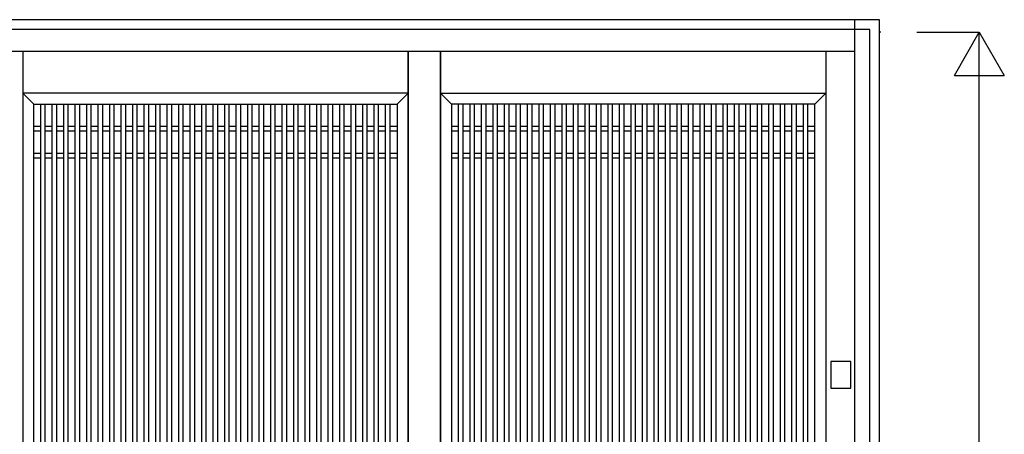
# Model space of a CAD drawing. Extents: x 1 to 27501, y 0 to 20000.
# Drawn here: x 21128 to 23098, y 5686 to 6516 of the extents above; entities that cross this region are included whole.
import ezdxf

# ---------------------------------------------------------------- set-up
doc = ezdxf.new("R2010")
doc.units = 0
for name, color, linetype in [('YKK_A1', 4, 'CONTINUOUS'), ('YKK_A2', 3, 'CONTINUOUS'), ('YKK_N1', 2, 'CONTINUOUS')]:
    doc.layers.add(name, color=color, linetype=linetype)

msp = doc.modelspace()

# ---------------------------------------------------------------- linework, layer by layer
at = {"layer": 'YKK_A1', "linetype": 'Continuous'}
msp.add_line((22851.1, 6491), (22846.8, 6491), dxfattribs=at)
at = {"layer": 'YKK_A1'}
for p, q in [((21134.5, 6452), (21134.5, 4555)), ((21905.2, 4555), (21905.2, 6452)), ((21905.2, 6452), (21905.2, 4555)), ((21970.2, 6452), (21970.2, 4555)), ((21970.2, 4555), (21970.2, 6452)), ((22741, 6452), (22741, 4555)), ((21905.2, 6369), (21134.5, 6369)), ((21134.5, 6369), (21156.5, 6347)), ((21883.2, 6347), (21905.2, 6369)), ((21992.2, 6347), (21970.2, 6369)), ((21970.2, 6369), (22741, 6369)), ((22741, 6369), (22719, 6347)), ((21156.5, 5037), (21156.5, 6347)), ((21156.5, 6347), (21883.2, 6347)), ((21170.5, 5037), (21170.5, 6347)), ((21179.5, 5037), (21179.5, 6347)), ((21193.5, 5037), (21193.5, 6347)), ((21202.5, 5037), (21202.5, 6347)), ((21216.5, 5037), (21216.5, 6347)), ((21225.5, 5037), (21225.5, 6347)), ((21239.5, 5037), (21239.5, 6347)), ((21248.5, 5037), (21248.5, 6347)), ((21262.5, 5037), (21262.5, 6347)), ((21271.5, 5037), (21271.5, 6347)), ((21285.5, 5037), (21285.5, 6347)), ((21294.5, 5037), (21294.5, 6347)), ((21308.4, 5037), (21308.4, 6347)), ((21317.4, 5037), (21317.4, 6347)), ((21331.4, 5037), (21331.4, 6347)), ((21340.4, 5037), (21340.4, 6347)), ((21354.4, 5037), (21354.4, 6347)), ((21363.4, 5037), (21363.4, 6347)), ((21377.4, 5037), (21377.4, 6347)), ((21386.4, 5037), (21386.4, 6347)), ((21400.4, 5037), (21400.4, 6347)), ((21409.4, 5037), (21409.4, 6347)), ((21423.4, 5037), (21423.4, 6347)), ((21432.4, 5037), (21432.4, 6347)), ((21446.4, 5037), (21446.4, 6347)), ((21455.4, 5037), (21455.4, 6347)), ((21469.4, 5037), (21469.4, 6347)), ((21478.4, 5037), (21478.4, 6347)), ((21492.4, 5037), (21492.4, 6347)), ((21501.4, 5037), (21501.4, 6347)), ((21515.4, 5037), (21515.4, 6347)), ((21524.4, 5037), (21524.4, 6347)), ((21538.4, 5037), (21538.4, 6347)), ((21547.4, 5037), (21547.4, 6347)), ((21561.4, 5037), (21561.4, 6347)), ((21570.4, 5037), (21570.4, 6347)), ((21584.3, 5037), (21584.3, 6347)), ((21593.3, 5037), (21593.3, 6347)), ((21607.3, 5037), (21607.3, 6347)), ((21616.3, 5037), (21616.3, 6347)), ((21630.3, 5037), (21630.3, 6347)), ((21639.3, 5037), (21639.3, 6347)), ((21653.3, 5037), (21653.3, 6347)), ((21662.3, 5037), (21662.3, 6347)), ((21676.3, 5037), (21676.3, 6347)), ((21685.3, 5037), (21685.3, 6347)), ((21699.3, 5037), (21699.3, 6347)), ((21708.3, 5037), (21708.3, 6347)), ((21722.3, 5037), (21722.3, 6347)), ((21731.3, 5037), (21731.3, 6347)), ((21745.3, 5037), (21745.3, 6347)), ((21754.3, 5037), (21754.3, 6347)), ((21768.3, 5037), (21768.3, 6347)), ((21777.3, 5037), (21777.3, 6347)), ((21791.3, 5037), (21791.3, 6347)), ((21800.3, 5037), (21800.3, 6347)), ((21814.3, 5037), (21814.3, 6347)), ((21823.3, 5037), (21823.3, 6347)), ((21837.3, 5037), (21837.3, 6347)), ((21846.3, 5037), (21846.3, 6347)), ((21860.3, 5037), (21860.3, 6347)), ((21869.3, 5037), (21869.3, 6347)), ((21883.2, 6347), (21883.2, 5037)), ((22719, 6347), (21992.2, 6347)), ((21992.2, 6347), (21992.2, 5037)), ((22006.2, 5037), (22006.2, 6347)), ((22015.2, 5037), (22015.2, 6347)), ((22029.2, 5037), (22029.2, 6347)), ((22038.2, 5037), (22038.2, 6347)), ((22052.2, 5037), (22052.2, 6347)), ((22061.2, 5037), (22061.2, 6347)), ((22075.2, 5037), (22075.2, 6347)), ((22084.2, 5037), (22084.2, 6347)), ((22098.2, 5037), (22098.2, 6347)), ((22107.2, 5037), (22107.2, 6347)), ((22121.2, 5037), (22121.2, 6347)), ((22130.2, 5037), (22130.2, 6347)), ((22144.2, 5037), (22144.2, 6347)), ((22153.2, 5037), (22153.2, 6347)), ((22167.2, 5037), (22167.2, 6347)), ((22176.2, 5037), (22176.2, 6347)), ((22190.2, 5037), (22190.2, 6347)), ((22199.2, 5037), (22199.2, 6347)), ((22213.2, 5037), (22213.2, 6347)), ((22222.2, 5037), (22222.2, 6347)), ((22236.2, 5037), (22236.2, 6347)), ((22245.2, 5037), (22245.2, 6347)), ((22259.2, 5037), (22259.2, 6347)), ((22268.2, 5037), (22268.2, 6347)), ((22282.1, 5037), (22282.1, 6347)), ((22291.1, 5037), (22291.1, 6347)), ((22305.1, 5037), (22305.1, 6347)), ((22314.1, 5037), (22314.1, 6347)), ((22328.1, 5037), (22328.1, 6347)), ((22337.1, 5037), (22337.1, 6347)), ((22351.1, 5037), (22351.1, 6347)), ((22360.1, 5037), (22360.1, 6347)), ((22374.1, 5037), (22374.1, 6347)), ((22383.1, 5037), (22383.1, 6347)), ((22397.1, 5037), (22397.1, 6347)), ((22406.1, 5037), (22406.1, 6347)), ((22420.1, 5037), (22420.1, 6347)), ((22429.1, 5037), (22429.1, 6347)), ((22443.1, 5037), (22443.1, 6347)), ((22452.1, 5037), (22452.1, 6347)), ((22466.1, 5037), (22466.1, 6347)), ((22475.1, 5037), (22475.1, 6347)), ((22489.1, 5037), (22489.1, 6347)), ((22498.1, 5037), (22498.1, 6347)), ((22512.1, 5037), (22512.1, 6347)), ((22521.1, 5037), (22521.1, 6347)), ((22535.1, 5037), (22535.1, 6347)), ((22544.1, 5037), (22544.1, 6347)), ((22558.1, 5037), (22558.1, 6347)), ((22567.1, 5037), (22567.1, 6347)), ((22581, 5037), (22581, 6347)), ((22590, 5037), (22590, 6347)), ((22604, 5037), (22604, 6347)), ((22613, 5037), (22613, 6347)), ((22627, 5037), (22627, 6347)), ((22636, 5037), (22636, 6347)), ((22650, 5037), (22650, 6347)), ((22659, 5037), (22659, 6347)), ((22673, 5037), (22673, 6347)), ((22682, 5037), (22682, 6347)), ((22696, 5037), (22696, 6347)), ((22705, 5037), (22705, 6347)), ((22719, 5037), (22719, 6347)), ((21170.5, 6302), (21156.5, 6302)), ((21170.5, 6293), (21156.5, 6293)), ((21193.5, 6302), (21179.5, 6302)), ((21193.5, 6293), (21179.5, 6293)), ((21216.5, 6302), (21202.5, 6302)), ((21216.5, 6293), (21202.5, 6293)), ((21239.5, 6302), (21225.5, 6302)), ((21239.5, 6293), (21225.5, 6293)), ((21262.5, 6302), (21248.5, 6302)), ((21262.5, 6293), (21248.5, 6293)), ((21285.5, 6302), (21271.5, 6302)), ((21285.5, 6293), (21271.5, 6293)), ((21308.4, 6302), (21294.5, 6302)), ((21308.4, 6293), (21294.5, 6293)), ((21331.4, 6302), (21317.4, 6302)), ((21331.4, 6293), (21317.4, 6293)), ((21354.4, 6302), (21340.4, 6302)), ((21354.4, 6293), (21340.4, 6293)), ((21377.4, 6302), (21363.4, 6302)), ((21377.4, 6293), (21363.4, 6293)), ((21400.4, 6302), (21386.4, 6302)), ((21400.4, 6293), (21386.4, 6293)), ((21423.4, 6302), (21409.4, 6302)), ((21423.4, 6293), (21409.4, 6293)), ((21446.4, 6302), (21432.4, 6302)), ((21446.4, 6293), (21432.4, 6293)), ((21469.4, 6302), (21455.4, 6302)), ((21469.4, 6293), (21455.4, 6293)), ((21492.4, 6302), (21478.4, 6302)), ((21492.4, 6293), (21478.4, 6293)), ((21515.4, 6302), (21501.4, 6302)), ((21515.4, 6293), (21501.4, 6293)), ((21538.4, 6302), (21524.4, 6302)), ((21538.4, 6293), (21524.4, 6293)), ((21561.4, 6302), (21547.4, 6302)), ((21561.4, 6293), (21547.4, 6293)), ((21584.3, 6302), (21570.4, 6302)), ((21584.3, 6293), (21570.4, 6293)), ((21607.3, 6302), (21593.3, 6302)), ((21607.3, 6293), (21593.3, 6293)), ((21630.3, 6302), (21616.3, 6302)), ((21630.3, 6293), (21616.3, 6293)), ((21653.3, 6302), (21639.3, 6302)), ((21653.3, 6293), (21639.3, 6293)), ((21676.3, 6302), (21662.3, 6302)), ((21676.3, 6293), (21662.3, 6293)), ((21699.3, 6302), (21685.3, 6302)), ((21699.3, 6293), (21685.3, 6293)), ((21722.3, 6302), (21708.3, 6302)), ((21722.3, 6293), (21708.3, 6293)), ((21745.3, 6302), (21731.3, 6302)), ((21745.3, 6293), (21731.3, 6293)), ((21768.3, 6302), (21754.3, 6302)), ((21768.3, 6293), (21754.3, 6293)), ((21791.3, 6302), (21777.3, 6302)), ((21791.3, 6293), (21777.3, 6293)), ((21814.3, 6302), (21800.3, 6302)), ((21814.3, 6293), (21800.3, 6293)), ((21837.3, 6302), (21823.3, 6302)), ((21837.3, 6293), (21823.3, 6293)), ((21860.3, 6302), (21846.3, 6302)), ((21860.3, 6293), (21846.3, 6293)), ((21883.2, 6302), (21869.3, 6302)), ((21883.2, 6293), (21869.3, 6293)), ((22006.2, 6302), (21992.2, 6302)), ((22006.2, 6293), (21992.2, 6293)), ((22029.2, 6302), (22015.2, 6302)), ((22029.2, 6293), (22015.2, 6293)), ((22052.2, 6302), (22038.2, 6302)), ((22052.2, 6293), (22038.2, 6293)), ((22075.2, 6302), (22061.2, 6302)), ((22075.2, 6293), (22061.2, 6293)), ((22098.2, 6302), (22084.2, 6302)), ((22098.2, 6293), (22084.2, 6293)), ((22121.2, 6302), (22107.2, 6302)), ((22121.2, 6293), (22107.2, 6293)), ((22144.2, 6302), (22130.2, 6302)), ((22144.2, 6293), (22130.2, 6293)), ((22167.2, 6302), (22153.2, 6302)), ((22167.2, 6293), (22153.2, 6293)), ((22190.2, 6302), (22176.2, 6302)), ((22190.2, 6293), (22176.2, 6293)), ((22213.2, 6302), (22199.2, 6302)), ((22213.2, 6293), (22199.2, 6293)), ((22236.2, 6302), (22222.2, 6302)), ((22236.2, 6293), (22222.2, 6293)), ((22259.2, 6302), (22245.2, 6302)), ((22259.2, 6293), (22245.2, 6293)), ((22282.1, 6302), (22268.2, 6302)), ((22282.1, 6293), (22268.2, 6293)), ((22305.1, 6302), (22291.1, 6302)), ((22305.1, 6293), (22291.1, 6293)), ((22328.1, 6302), (22314.1, 6302)), ((22328.1, 6293), (22314.1, 6293)), ((22351.1, 6302), (22337.1, 6302)), ((22351.1, 6293), (22337.1, 6293)), ((22374.1, 6302), (22360.1, 6302)), ((22374.1, 6293), (22360.1, 6293)), ((22397.1, 6302), (22383.1, 6302)), ((22397.1, 6293), (22383.1, 6293)), ((22420.1, 6302), (22406.1, 6302)), ((22420.1, 6293), (22406.1, 6293)), ((22443.1, 6302), (22429.1, 6302)), ((22443.1, 6293), (22429.1, 6293)), ((22466.1, 6302), (22452.1, 6302)), ((22466.1, 6293), (22452.1, 6293)), ((22489.1, 6302), (22475.1, 6302)), ((22489.1, 6293), (22475.1, 6293)), ((22512.1, 6302), (22498.1, 6302)), ((22512.1, 6293), (22498.1, 6293)), ((22535.1, 6302), (22521.1, 6302)), ((22535.1, 6293), (22521.1, 6293)), ((22558.1, 6302), (22544.1, 6302)), ((22558.1, 6293), (22544.1, 6293)), ((22581, 6302), (22567.1, 6302)), ((22581, 6293), (22567.1, 6293)), ((22604, 6302), (22590, 6302)), ((22604, 6293), (22590, 6293)), ((22627, 6302), (22613, 6302)), ((22627, 6293), (22613, 6293)), ((22650, 6302), (22636, 6302)), ((22650, 6293), (22636, 6293)), ((22673, 6302), (22659, 6302)), ((22673, 6293), (22659, 6293)), ((22696, 6302), (22682, 6302)), ((22696, 6293), (22682, 6293)), ((22719, 6302), (22705, 6302)), ((22719, 6293), (22705, 6293)), ((21170.5, 6248), (21156.5, 6248)), ((21193.5, 6248), (21179.5, 6248)), ((21216.5, 6248), (21202.5, 6248)), ((21239.5, 6248), (21225.5, 6248)), ((21262.5, 6248), (21248.5, 6248)), ((21285.5, 6248), (21271.5, 6248)), ((21308.4, 6248), (21294.5, 6248)), ((21331.4, 6248), (21317.4, 6248)), ((21354.4, 6248), (21340.4, 6248)), ((21377.4, 6248), (21363.4, 6248)), ((21400.4, 6248), (21386.4, 6248)), ((21423.4, 6248), (21409.4, 6248)), ((21446.4, 6248), (21432.4, 6248)), ((21469.4, 6248), (21455.4, 6248)), ((21492.4, 6248), (21478.4, 6248)), ((21515.4, 6248), (21501.4, 6248)), ((21538.4, 6248), (21524.4, 6248)), ((21561.4, 6248), (21547.4, 6248)), ((21584.3, 6248), (21570.4, 6248)), ((21607.3, 6248), (21593.3, 6248)), ((21630.3, 6248), (21616.3, 6248)), ((21653.3, 6248), (21639.3, 6248)), ((21676.3, 6248), (21662.3, 6248)), ((21699.3, 6248), (21685.3, 6248)), ((21722.3, 6248), (21708.3, 6248)), ((21745.3, 6248), (21731.3, 6248)), ((21768.3, 6248), (21754.3, 6248)), ((21791.3, 6248), (21777.3, 6248)), ((21814.3, 6248), (21800.3, 6248)), ((21837.3, 6248), (21823.3, 6248)), ((21860.3, 6248), (21846.3, 6248)), ((21883.2, 6248), (21869.3, 6248)), ((22006.2, 6248), (21992.2, 6248)), ((22029.2, 6248), (22015.2, 6248)), ((22052.2, 6248), (22038.2, 6248)), ((22075.2, 6248), (22061.2, 6248)), ((22098.2, 6248), (22084.2, 6248)), ((22121.2, 6248), (22107.2, 6248)), ((22144.2, 6248), (22130.2, 6248)), ((22167.2, 6248), (22153.2, 6248)), ((22190.2, 6248), (22176.2, 6248)), ((22213.2, 6248), (22199.2, 6248)), ((22236.2, 6248), (22222.2, 6248)), ((22259.2, 6248), (22245.2, 6248)), ((22282.1, 6248), (22268.2, 6248)), ((22305.1, 6248), (22291.1, 6248)), ((22328.1, 6248), (22314.1, 6248)), ((22351.1, 6248), (22337.1, 6248)), ((22374.1, 6248), (22360.1, 6248)), ((22397.1, 6248), (22383.1, 6248)), ((22420.1, 6248), (22406.1, 6248)), ((22443.1, 6248), (22429.1, 6248)), ((22466.1, 6248), (22452.1, 6248)), ((22489.1, 6248), (22475.1, 6248)), ((22512.1, 6248), (22498.1, 6248)), ((22535.1, 6248), (22521.1, 6248)), ((22558.1, 6248), (22544.1, 6248)), ((22581, 6248), (22567.1, 6248)), ((22604, 6248), (22590, 6248)), ((22627, 6248), (22613, 6248)), ((22650, 6248), (22636, 6248)), ((22673, 6248), (22659, 6248)), ((22696, 6248), (22682, 6248)), ((22719, 6248), (22705, 6248)), ((21170.5, 6239), (21156.5, 6239)), ((21193.5, 6239), (21179.5, 6239)), ((21216.5, 6239), (21202.5, 6239)), ((21239.5, 6239), (21225.5, 6239)), ((21262.5, 6239), (21248.5, 6239)), ((21285.5, 6239), (21271.5, 6239)), ((21308.4, 6239), (21294.5, 6239)), ((21331.4, 6239), (21317.4, 6239)), ((21354.4, 6239), (21340.4, 6239)), ((21377.4, 6239), (21363.4, 6239)), ((21400.4, 6239), (21386.4, 6239)), ((21423.4, 6239), (21409.4, 6239)), ((21446.4, 6239), (21432.4, 6239)), ((21469.4, 6239), (21455.4, 6239)), ((21492.4, 6239), (21478.4, 6239)), ((21515.4, 6239), (21501.4, 6239)), ((21538.4, 6239), (21524.4, 6239)), ((21561.4, 6239), (21547.4, 6239)), ((21584.3, 6239), (21570.4, 6239)), ((21607.3, 6239), (21593.3, 6239)), ((21630.3, 6239), (21616.3, 6239)), ((21653.3, 6239), (21639.3, 6239)), ((21676.3, 6239), (21662.3, 6239)), ((21699.3, 6239), (21685.3, 6239)), ((21722.3, 6239), (21708.3, 6239)), ((21745.3, 6239), (21731.3, 6239)), ((21768.3, 6239), (21754.3, 6239)), ((21791.3, 6239), (21777.3, 6239)), ((21814.3, 6239), (21800.3, 6239)), ((21837.3, 6239), (21823.3, 6239)), ((21860.3, 6239), (21846.3, 6239)), ((21883.2, 6239), (21869.3, 6239)), ((22006.2, 6239), (21992.2, 6239)), ((22029.2, 6239), (22015.2, 6239)), ((22052.2, 6239), (22038.2, 6239)), ((22075.2, 6239), (22061.2, 6239)), ((22098.2, 6239), (22084.2, 6239)), ((22121.2, 6239), (22107.2, 6239)), ((22144.2, 6239), (22130.2, 6239)), ((22167.2, 6239), (22153.2, 6239)), ((22190.2, 6239), (22176.2, 6239)), ((22213.2, 6239), (22199.2, 6239)), ((22236.2, 6239), (22222.2, 6239)), ((22259.2, 6239), (22245.2, 6239)), ((22282.1, 6239), (22268.2, 6239)), ((22305.1, 6239), (22291.1, 6239)), ((22328.1, 6239), (22314.1, 6239)), ((22351.1, 6239), (22337.1, 6239)), ((22374.1, 6239), (22360.1, 6239)), ((22397.1, 6239), (22383.1, 6239)), ((22420.1, 6239), (22406.1, 6239)), ((22443.1, 6239), (22429.1, 6239)), ((22466.1, 6239), (22452.1, 6239)), ((22489.1, 6239), (22475.1, 6239)), ((22512.1, 6239), (22498.1, 6239)), ((22535.1, 6239), (22521.1, 6239)), ((22558.1, 6239), (22544.1, 6239)), ((22581, 6239), (22567.1, 6239)), ((22604, 6239), (22590, 6239)), ((22627, 6239), (22613, 6239)), ((22650, 6239), (22636, 6239)), ((22673, 6239), (22659, 6239)), ((22696, 6239), (22682, 6239)), ((22719, 6239), (22705, 6239))]:
    msp.add_line(p, q, dxfattribs=at)
at = {"layer": 'YKK_A2'}
for p, q in [((22847.8, 6516), (19288.8, 6516)), ((22848.5, 4484), (22847.8, 6516))]:
    msp.add_line(p, q, dxfattribs=at)
at = {"layer": 'YKK_A2', "linetype": 'Continuous'}
for p, q in [((22798.5, 4484), (22798.5, 6516)), ((22828.5, 6496), (19308.5, 6496)), ((22828.5, 4484), (22828.5, 6496)), ((22798.5, 6452), (19338.5, 6452)), ((22750.8, 5831.5), (22750.8, 5778.5)), ((22790.8, 5831.5), (22750.8, 5831.5)), ((22790.8, 5778.5), (22790.8, 5831.5)), ((22750.8, 5778.5), (22790.8, 5778.5))]:
    msp.add_line(p, q, dxfattribs=at)
at = {"layer": 'YKK_N1', "linetype": 'Continuous'}
for p, q in [((22922.8, 6491), (23047.8, 6491)), ((22997.8, 6404.4), (23047.8, 6491)), ((23047.8, 4561), (23047.8, 6491)), ((23047.8, 6491), (23097.8, 6404.4)), ((22997.8, 6404.4), (23097.8, 6404.4))]:
    msp.add_line(p, q, dxfattribs=at)

doc.saveas('drawing.dxf')
